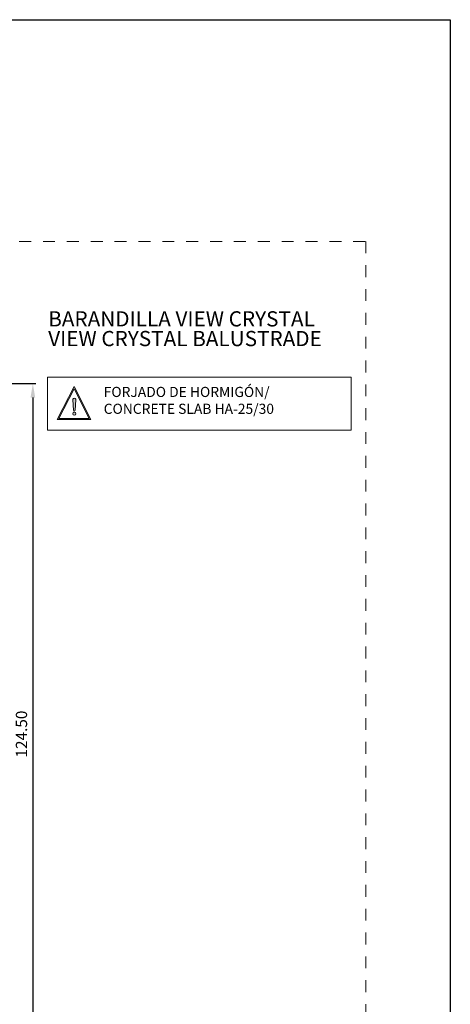
# Model space of a CAD drawing. Units: millimetres. Extents: x 0 to 4593, y -297 to 35.
# Drawn here: x 134 to 210, y -175 to 0 of the extents above; entities that cross this region are included whole.
import ezdxf

# ---------------------------------------------------------------- set-up
doc = ezdxf.new("R2010")
doc.units = ezdxf.units.MM
doc.linetypes.add('AI-Linetype-1', pattern=[4.233333, 2.116667, -2.116667])
for name, color, linetype, lineweight in [('00_ANOTACIONES', 250, 'Continuous', 9), ('00_ICONOS', 7, 'Continuous', 5), ('Sombreado perfiles', 250, 'Continuous', 15)]:
    doc.layers.add(name, color=color, linetype=linetype, lineweight=lineweight)
doc.layers.add('Cajetín', color=1, linetype='Continuous', plot=False)
doc.styles.add('catalogos 2', font='arial.ttf', dxfattribs={"height": 2})
doc.dimstyles.new('1-1', dxfattribs={"dimtxt": 2, "dimasz": 2.5, "dimexe": 0.5, "dimexo": 2.5, "dimgap": 1, "dimtad": 1, "dimzin": 0, "dimdsep": 46, "dimtxsty": 'catalogos 2', "dimcen": 0, "dimclrd": 256, "dimclre": 256, "dimclrt": 256, "dimazin": 0, "dimtp": 0.2, "dimtm": 0.2, "dimtfac": 0.2, "dimtmove": 0, "dimatfit": 0, "dimfxl": 0.5, "dimtolj": 1, "dimtzin": 0, "dimarcsym": 0})

# ---------------------------------------------------------------- blocks, each defined once
blk = doc.blocks.new('*D91')
at = {"layer": '00_ANOTACIONES', "lineweight": -2, "transparency": 16777216}
for p, q in [((111.92, -64.63), (136.46, -64.63)), ((135.96, -67.13), (135.96, -186.63)), ((154.72, -189.13), (135.46, -189.13))]:
    blk.add_line(p, q, dxfattribs=at)
at = {"layer": '00_ANOTACIONES', "transparency": 16777216}
for points in [[(135.54, -67.13), (136.38, -67.13), (135.96, -64.63)], [(135.54, -186.63), (136.38, -186.63), (135.96, -189.13)]]:
    blk.add_solid(points, dxfattribs=at)
at = {"layer": 'DEFPOINTS', "color": 0, "transparency": 16777216}
for p in [(109.42, -64.63), (135.96, -189.13), (157.22, -189.13)]:
    blk.add_point(p, dxfattribs=at)
at = {"layer": '00_ANOTACIONES', "transparency": 16777216, "insert": (133.94, -126.88), "char_height": 2, "attachment_point": 5, "rotation": 90, "style": 'catalogos 2'}
blk.add_mtext('\\A1;124.50', dxfattribs=at)
blk = doc.blocks.new('Atención')
at = {"layer": 'Sombreado perfiles'}
h = blk.add_hatch(color=256, dxfattribs=at)
edge = h.paths.add_edge_path(flags=0)
edge.add_arc((0.03, 0.81), 0.2, 0, 360)
edge = h.paths.add_edge_path(flags=0)
edge.add_line((0.14, 1.28), (0.25, 2.69))
edge.add_arc((0.03, 2.71), 0.22, 355.7208, 544.2792)
edge.add_line((-0.19, 2.69), (-0.09, 1.28))
edge.add_arc((0.03, 1.29), 0.114, 184.2792, 355.7208)
h.paths.add_polyline_path([(2.29, 0), (0.03, 4.53), (-2.29, 0)])
h.paths.add_polyline_path([(-2.06, 0.14), (2.06, 0.14), (0.02, 4.22)], flags=16)
at = {"layer": '00_ICONOS'}
for points in [[(2.29, 0), (0.03, 4.53), (-2.29, 0)], [(2.06, 0.14), (0.02, 4.22), (-2.06, 0.14)]]:
    blk.add_lwpolyline(points, close=True, dxfattribs=at)
blk.add_lwpolyline([(0.14, 1.28), (0.25, 2.69, 1.07762), (-0.19, 2.69), (-0.09, 1.28, 0.927971)], format="xyb", close=True, dxfattribs=at)
blk.add_circle((0.03, 0.81), 0.2, dxfattribs=at)
blk = doc.blocks.new('CAJETÍN_2014')
at = {"layer": 'Cajetín'}
blk.add_lwpolyline([(-105, 0), (105, 0), (105, -297), (-105, -297)], close=True, dxfattribs=at)
at = {"layer": 'Cajetín', "color": 33, "linetype": 'AI-Linetype-1', "lineweight": 9, "true_color": 0xc99e64}
blk.add_lwpolyline([(90, -279.37), (-90, -279.37), (-90, -39.37), (90, -39.37), (90, -279.37)], dxfattribs=at)

msp = doc.modelspace()

# ---------------------------------------------------------------- linework, layer by layer
at = {"layer": '00_ANOTACIONES', "color": 7}
msp.add_lwpolyline([(138.5313, -63.5043), (192.3919, -63.5043), (192.3919, -72.9175), (138.5313, -72.9175)], close=True, dxfattribs=at)

# ---------------------------------------------------------------- block references
msp.add_blockref('CAJETÍN_2014', (105, 0))
at = {"layer": '00_ANOTACIONES', "xscale": 1.3, "yscale": 1.3, "zscale": 1.3}
msp.add_blockref('Atención', (143.2748, -71.0291), dxfattribs=at)

# ---------------------------------------------------------------- texts
at = {"layer": '00_ANOTACIONES', "color": 7, "attachment_point": 1, "style": 'catalogos 2'}
for s, width, insert, char_height in [('BARANDILLA VIEW CRYSTAL', 53.737313, (138.6814, -51.7829), 2.7), ('{\\C253;\\c11842225;VIEW CRYSTAL BALUSTRADE}', 56.007605, (138.6814, -55.2829), 2.7), ('FORJADO DE HORMIGÓN/{\\fOpen Sans|b0|i0|c0|p34;\\C253;\\c11842225;\\PCONCRETE SLAB} HA-25/30', 51.575133, (148.5274, -65.2124), 1.8)]:
    msp.add_mtext_dynamic_manual_height_columns(s, width=width, gutter_width=10, heights=[0], dxfattribs=dict(at, insert=insert, char_height=char_height))

# ---------------------------------------------------------------- dimensions: what is measured, and where the dimension line sits
at = {"layer": '00_ANOTACIONES'}
dim = msp.add_linear_dim(base=(135.9591, -189.1263), p1=(109.424, -64.6263), p2=(157.2166, -189.1263), angle=90, dimstyle='1-1', dxfattribs=at)
dim.commit()
dim.dimension.update_dxf_attribs({"geometry": '*D91', "text_midpoint": (133.938, -126.8763)})

doc.saveas('drawing.dxf')
